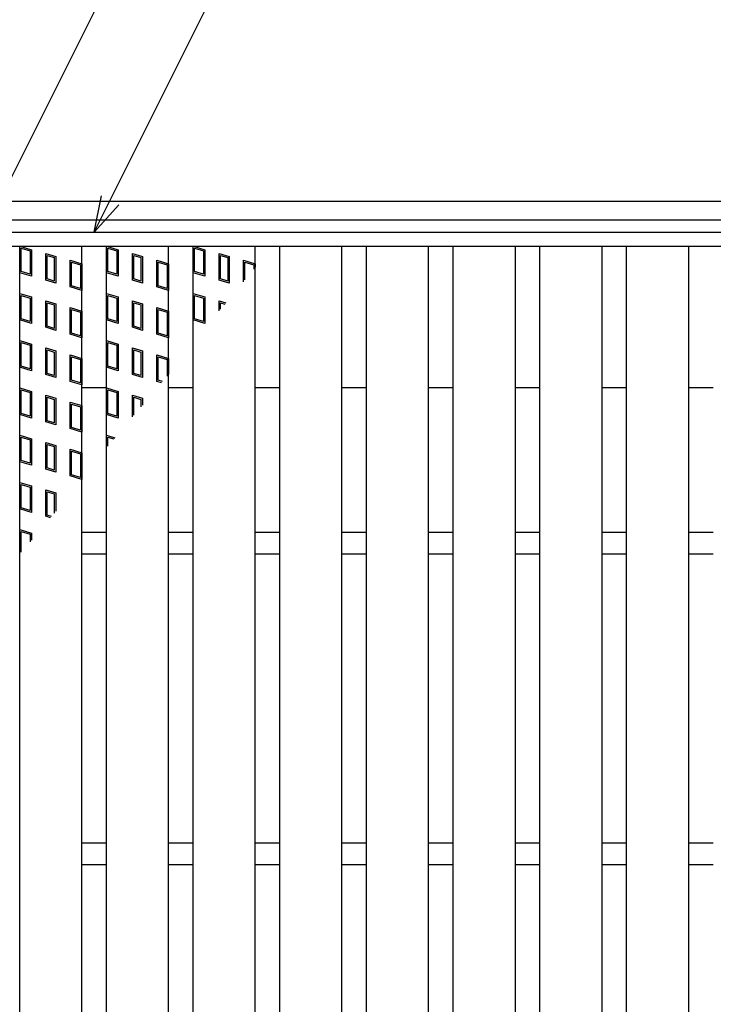
# Model space of a CAD drawing. Units: millimetres. Extents: x -182 to 174, y -128 to 105.
# Drawn here: x -98 to -71, y 16 to 55 of the extents above; entities that cross this region are included whole.
import ezdxf

# ---------------------------------------------------------------- set-up
doc = ezdxf.new("R2010")
doc.units = ezdxf.units.MM
doc.header["$LTSCALE"] = 0.25
for name, color, linetype in [('16', 7, 'Continuous'), ('19', 7, 'Continuous'), ('22', 7, 'Continuous')]:
    doc.layers.add(name, color=color, linetype=linetype)

msp = doc.modelspace()

# ---------------------------------------------------------------- linework, layer by layer
at = {"layer": '16', "color": 3, "linetype": 'Continuous', "lineweight": 25}
for p, q in [((-115.875, 46.6), (-54.125, 46.6)), ((-115.875, 46.038), (-54.125, 46.038)), ((-98.438, -15.337), (-98.438, 46.038)), ((-98.438, 46.038), (-95.938, 46.038)), ((-98.438, 46.038), (-97.963, 45.895)), ((-98.438, 44.969), (-98.438, 46.038)), ((-98.378, 45.958), (-98.022, 45.851)), ((-98.378, 45.013), (-98.378, 45.958)), ((-95.938, -15.337), (-95.938, 46.038)), ((-94.95, -15.337), (-94.95, 46.038)), ((-94.95, 46.038), (-92.45, 46.038)), ((-94.95, 46.038), (-94.475, 45.895)), ((-94.95, 44.969), (-94.95, 46.038)), ((-94.891, 45.958), (-94.534, 45.851)), ((-94.891, 45.013), (-94.891, 45.958)), ((-92.45, -15.337), (-92.45, 46.038)), ((-91.463, -15.337), (-91.463, 46.038)), ((-91.463, 46.038), (-88.963, 46.038)), ((-91.463, 44.969), (-91.463, 46.038)), ((-91.463, 46.038), (-90.988, 45.895)), ((-91.403, 45.958), (-91.047, 45.851)), ((-91.403, 45.013), (-91.403, 45.958)), ((-88.963, -15.337), (-88.963, 46.038)), ((-87.975, -15.337), (-87.975, 46.038)), ((-87.975, 46.038), (-85.475, 46.038)), ((-85.475, -15.337), (-85.475, 46.038)), ((-84.488, -15.337), (-84.488, 46.038)), ((-84.488, 46.038), (-81.988, 46.038)), ((-81.988, -15.337), (-81.988, 46.038)), ((-81, -15.337), (-81, 46.038)), ((-81, 46.038), (-78.5, 46.038)), ((-78.5, -15.337), (-78.5, 46.038)), ((-77.512, -15.337), (-77.512, 46.038)), ((-77.512, 46.038), (-75.012, 46.038)), ((-75.012, -15.337), (-75.012, 46.038)), ((-74.025, -15.337), (-74.025, 46.038)), ((-74.025, 46.038), (-71.525, 46.038)), ((-71.525, -15.337), (-71.525, 46.038)), ((-98.022, 45.851), (-98.022, 44.906)), ((-97.963, 45.895), (-97.963, 44.826)), ((-97.389, 45.742), (-96.986, 45.621)), ((-97.389, 44.673), (-97.389, 45.742)), ((-97.33, 45.662), (-97.045, 45.577)), ((-97.33, 44.717), (-97.33, 45.662)), ((-97.045, 45.577), (-97.045, 44.632)), ((-96.986, 45.621), (-96.986, 44.552)), ((-94.534, 45.851), (-94.534, 44.906)), ((-94.475, 45.895), (-94.475, 44.826)), ((-93.902, 45.742), (-93.498, 45.621)), ((-93.902, 44.673), (-93.902, 45.742)), ((-93.843, 45.662), (-93.558, 45.577)), ((-93.843, 44.717), (-93.843, 45.662)), ((-93.558, 45.577), (-93.558, 44.632)), ((-93.498, 45.621), (-93.498, 44.552)), ((-91.047, 45.851), (-91.047, 44.906)), ((-90.988, 45.895), (-90.988, 44.826)), ((-90.414, 45.742), (-90.011, 45.621)), ((-90.414, 44.673), (-90.414, 45.742)), ((-90.355, 45.662), (-90.07, 45.577)), ((-90.355, 44.717), (-90.355, 45.662)), ((-90.07, 45.577), (-90.07, 44.632)), ((-90.011, 45.621), (-90.011, 44.552)), ((-96.413, 45.468), (-95.938, 45.325)), ((-96.413, 44.399), (-96.413, 45.468)), ((-96.353, 45.388), (-95.997, 45.281)), ((-96.353, 44.443), (-96.353, 45.388)), ((-95.997, 45.281), (-95.997, 44.336)), ((-95.938, 45.325), (-95.938, 44.256)), ((-92.925, 45.468), (-92.45, 45.325)), ((-92.925, 44.399), (-92.925, 45.468)), ((-92.866, 45.388), (-92.509, 45.281)), ((-92.866, 44.443), (-92.866, 45.388)), ((-92.509, 45.281), (-92.509, 44.336)), ((-92.45, 45.325), (-92.45, 44.256)), ((-89.438, 45.468), (-88.963, 45.325)), ((-89.438, 44.608), (-89.438, 45.468)), ((-89.378, 45.388), (-89.022, 45.281)), ((-89.378, 44.68), (-89.378, 45.388)), ((-89.022, 45.281), (-89.022, 45.116)), ((-88.963, 45.325), (-88.963, 45.188)), ((-97.963, 44.826), (-98.438, 44.969)), ((-98.022, 44.906), (-98.378, 45.013)), ((-94.475, 44.826), (-94.95, 44.969)), ((-94.534, 44.906), (-94.891, 45.013)), ((-90.988, 44.826), (-91.463, 44.969)), ((-91.047, 44.906), (-91.403, 45.013)), ((-96.986, 44.552), (-97.389, 44.673)), ((-97.045, 44.632), (-97.33, 44.717)), ((-95.938, 44.256), (-96.413, 44.399)), ((-95.997, 44.336), (-96.353, 44.443)), ((-93.498, 44.552), (-93.902, 44.673)), ((-93.558, 44.632), (-93.843, 44.717)), ((-92.45, 44.256), (-92.925, 44.399)), ((-92.509, 44.336), (-92.866, 44.443)), ((-90.011, 44.552), (-90.414, 44.673)), ((-90.07, 44.632), (-90.355, 44.717)), ((-98.438, 44.138), (-97.963, 43.995)), ((-98.438, 43.069), (-98.438, 44.138)), ((-98.378, 44.058), (-98.022, 43.951)), ((-98.378, 43.113), (-98.378, 44.058)), ((-97.963, 43.995), (-97.963, 42.926)), ((-94.95, 44.138), (-94.475, 43.995)), ((-94.95, 43.069), (-94.95, 44.138)), ((-94.891, 44.058), (-94.534, 43.951)), ((-94.891, 43.113), (-94.891, 44.058)), ((-94.475, 43.995), (-94.475, 42.926)), ((-91.463, 43.069), (-91.463, 44.138)), ((-91.463, 44.138), (-90.988, 43.995)), ((-91.403, 44.058), (-91.047, 43.951)), ((-91.403, 43.113), (-91.403, 44.058)), ((-90.988, 43.995), (-90.988, 42.926)), ((-98.022, 43.951), (-98.022, 43.006)), ((-97.389, 43.842), (-96.986, 43.721)), ((-97.389, 42.773), (-97.389, 43.842)), ((-97.33, 43.762), (-97.045, 43.677)), ((-97.33, 42.817), (-97.33, 43.762)), ((-97.045, 43.677), (-97.045, 42.732)), ((-96.986, 43.721), (-96.986, 42.652)), ((-96.413, 43.568), (-95.938, 43.425)), ((-96.413, 42.499), (-96.413, 43.568)), ((-94.534, 43.951), (-94.534, 43.006)), ((-93.902, 43.842), (-93.498, 43.721)), ((-93.902, 42.773), (-93.902, 43.842)), ((-93.843, 43.762), (-93.558, 43.677)), ((-93.843, 42.817), (-93.843, 43.762)), ((-93.558, 43.677), (-93.558, 42.732)), ((-93.498, 43.721), (-93.498, 42.652)), ((-92.925, 43.568), (-92.45, 43.425)), ((-92.925, 42.499), (-92.925, 43.568)), ((-91.047, 43.951), (-91.047, 43.006)), ((-90.414, 43.842), (-90.143, 43.76)), ((-90.414, 43.439), (-90.414, 43.842)), ((-90.355, 43.762), (-90.185, 43.711)), ((-90.355, 43.509), (-90.355, 43.762)), ((-96.353, 43.488), (-95.997, 43.381)), ((-96.353, 42.543), (-96.353, 43.488)), ((-95.997, 43.381), (-95.997, 42.436)), ((-95.938, 43.425), (-95.938, 42.356)), ((-92.866, 43.488), (-92.509, 43.381)), ((-92.866, 42.543), (-92.866, 43.488)), ((-92.509, 43.381), (-92.509, 42.436)), ((-92.45, 43.425), (-92.45, 42.356)), ((-97.963, 42.926), (-98.438, 43.069)), ((-98.022, 43.006), (-98.378, 43.113)), ((-96.986, 42.652), (-97.389, 42.773)), ((-97.045, 42.732), (-97.33, 42.817)), ((-94.475, 42.926), (-94.95, 43.069)), ((-94.534, 43.006), (-94.891, 43.113)), ((-93.498, 42.652), (-93.902, 42.773)), ((-93.558, 42.732), (-93.843, 42.817)), ((-90.988, 42.926), (-91.463, 43.069)), ((-91.047, 43.006), (-91.403, 43.113)), ((-95.938, 42.356), (-96.413, 42.499)), ((-95.997, 42.436), (-96.353, 42.543)), ((-92.45, 42.356), (-92.925, 42.499)), ((-92.509, 42.436), (-92.866, 42.543)), ((-98.438, 42.238), (-97.963, 42.095)), ((-98.438, 41.169), (-98.438, 42.238)), ((-98.378, 42.158), (-98.022, 42.051)), ((-98.378, 41.213), (-98.378, 42.158)), ((-98.022, 42.051), (-98.022, 41.106)), ((-97.963, 42.095), (-97.963, 41.026)), ((-94.95, 42.238), (-94.475, 42.095)), ((-94.95, 41.169), (-94.95, 42.238)), ((-94.891, 42.158), (-94.534, 42.051)), ((-94.891, 41.213), (-94.891, 42.158)), ((-94.534, 42.051), (-94.534, 41.106)), ((-94.475, 42.095), (-94.475, 41.026)), ((-97.389, 41.942), (-96.986, 41.821)), ((-97.389, 40.873), (-97.389, 41.942)), ((-97.33, 41.862), (-97.045, 41.777)), ((-97.33, 40.917), (-97.33, 41.862)), ((-97.045, 41.777), (-97.045, 40.832)), ((-96.986, 41.821), (-96.986, 40.752)), ((-96.413, 41.668), (-95.938, 41.525)), ((-96.413, 40.599), (-96.413, 41.668)), ((-96.353, 41.588), (-95.997, 41.481)), ((-96.353, 40.643), (-96.353, 41.588)), ((-93.902, 41.942), (-93.498, 41.821)), ((-93.902, 40.873), (-93.902, 41.942)), ((-93.843, 41.862), (-93.558, 41.777)), ((-93.843, 40.917), (-93.843, 41.862)), ((-93.558, 41.777), (-93.558, 40.832)), ((-93.498, 41.821), (-93.498, 40.752)), ((-92.925, 41.668), (-92.45, 41.525)), ((-92.925, 40.599), (-92.925, 41.668)), ((-92.866, 41.588), (-92.509, 41.481)), ((-92.866, 40.643), (-92.866, 41.588)), ((-98.022, 41.106), (-98.378, 41.213)), ((-95.997, 41.481), (-95.997, 40.536)), ((-95.938, 41.525), (-95.938, 40.456)), ((-94.534, 41.106), (-94.891, 41.213)), ((-92.509, 41.481), (-92.509, 40.814)), ((-92.45, 41.525), (-92.45, 40.884)), ((-97.963, 41.026), (-98.438, 41.169)), ((-96.986, 40.752), (-97.389, 40.873)), ((-97.045, 40.832), (-97.33, 40.917)), ((-94.475, 41.026), (-94.95, 41.169)), ((-93.498, 40.752), (-93.902, 40.873)), ((-93.558, 40.832), (-93.843, 40.917)), ((-95.938, 40.456), (-96.413, 40.599)), ((-95.997, 40.536), (-96.353, 40.643)), ((-92.739, 40.543), (-92.925, 40.599)), ((-92.697, 40.592), (-92.866, 40.643)), ((-98.438, 40.338), (-97.963, 40.195)), ((-98.438, 39.269), (-98.438, 40.338)), ((-98.378, 40.258), (-98.022, 40.151)), ((-98.378, 39.313), (-98.378, 40.258)), ((-98.022, 40.151), (-98.022, 39.206)), ((-97.963, 40.195), (-97.963, 39.126)), ((-97.389, 40.042), (-96.986, 39.921)), ((-97.389, 38.973), (-97.389, 40.042)), ((-94.95, 40.338), (-94.475, 40.195)), ((-94.95, 39.269), (-94.95, 40.338)), ((-94.891, 40.258), (-94.534, 40.151)), ((-94.891, 39.313), (-94.891, 40.258)), ((-94.534, 40.151), (-94.534, 39.206)), ((-94.475, 40.195), (-94.475, 39.126)), ((-93.902, 39.168), (-93.902, 40.042)), ((-93.902, 40.042), (-93.498, 39.921)), ((-97.33, 39.962), (-97.045, 39.877)), ((-97.33, 39.017), (-97.33, 39.962)), ((-97.045, 39.877), (-97.045, 38.932)), ((-96.986, 39.921), (-96.986, 38.852)), ((-96.413, 39.768), (-95.938, 39.625)), ((-96.413, 38.699), (-96.413, 39.768)), ((-96.353, 39.688), (-95.997, 39.581)), ((-96.353, 38.743), (-96.353, 39.688)), ((-95.938, 39.625), (-95.938, 38.556)), ((-93.843, 39.238), (-93.843, 39.962)), ((-93.843, 39.962), (-93.558, 39.877)), ((-93.558, 39.877), (-93.558, 39.575)), ((-93.498, 39.921), (-93.498, 39.645)), ((-97.963, 39.126), (-98.438, 39.269)), ((-98.022, 39.206), (-98.378, 39.313)), ((-95.997, 39.581), (-95.997, 38.636)), ((-94.475, 39.126), (-94.95, 39.269)), ((-94.534, 39.206), (-94.891, 39.313)), ((-96.986, 38.852), (-97.389, 38.973)), ((-97.045, 38.932), (-97.33, 39.017)), ((-98.438, 38.438), (-97.963, 38.295)), ((-98.438, 37.369), (-98.438, 38.438)), ((-95.938, 38.556), (-96.413, 38.699)), ((-95.997, 38.636), (-96.353, 38.743)), ((-94.95, 38.438), (-94.606, 38.334)), ((-94.95, 37.928), (-94.95, 38.438)), ((-98.378, 38.358), (-98.022, 38.251)), ((-98.378, 37.413), (-98.378, 38.358)), ((-98.022, 38.251), (-98.022, 37.306)), ((-97.963, 38.295), (-97.963, 37.226)), ((-97.389, 38.142), (-96.986, 38.021)), ((-97.389, 37.073), (-97.389, 38.142)), ((-97.33, 38.062), (-97.045, 37.977)), ((-97.33, 37.117), (-97.33, 38.062)), ((-96.986, 38.021), (-96.986, 36.952)), ((-94.891, 38.358), (-94.648, 38.285)), ((-94.891, 37.998), (-94.891, 38.358)), ((-97.045, 37.977), (-97.045, 37.032)), ((-96.413, 37.868), (-95.938, 37.725)), ((-96.413, 36.799), (-96.413, 37.868)), ((-96.353, 37.788), (-95.997, 37.681)), ((-96.353, 36.843), (-96.353, 37.788)), ((-95.997, 37.681), (-95.997, 36.736)), ((-95.938, 37.725), (-95.938, 36.656)), ((-97.963, 37.226), (-98.438, 37.369)), ((-98.022, 37.306), (-98.378, 37.413)), ((-96.986, 36.952), (-97.389, 37.073)), ((-97.045, 37.032), (-97.33, 37.117)), ((-95.997, 36.736), (-96.353, 36.843)), ((-98.438, 36.538), (-97.963, 36.395)), ((-98.438, 35.469), (-98.438, 36.538)), ((-98.378, 36.458), (-98.022, 36.351)), ((-98.378, 35.513), (-98.378, 36.458)), ((-95.938, 36.656), (-96.413, 36.799)), ((-98.022, 36.351), (-98.022, 35.406)), ((-97.963, 36.395), (-97.963, 35.326)), ((-97.389, 36.242), (-96.986, 36.121)), ((-97.389, 35.173), (-97.389, 36.242)), ((-97.33, 36.162), (-97.045, 36.077)), ((-97.33, 35.217), (-97.33, 36.162)), ((-97.045, 36.077), (-97.045, 35.303)), ((-96.986, 36.121), (-96.986, 35.373)), ((-97.963, 35.326), (-98.438, 35.469)), ((-98.022, 35.406), (-98.378, 35.513)), ((-97.202, 35.117), (-97.389, 35.173)), ((-97.161, 35.166), (-97.33, 35.217)), ((-98.438, 34.638), (-97.963, 34.495)), ((-98.438, 33.657), (-98.438, 34.638)), ((-98.378, 34.558), (-98.022, 34.451)), ((-98.378, 33.727), (-98.378, 34.558)), ((-98.022, 34.451), (-98.022, 34.148)), ((-97.963, 34.495), (-97.963, 34.218)), ((-95.938, 34.538), (-94.95, 34.538)), ((-92.45, 34.538), (-91.463, 34.538)), ((-88.963, 34.538), (-87.975, 34.538)), ((-85.475, 34.538), (-84.488, 34.538)), ((-81.988, 34.538), (-81, 34.538)), ((-78.5, 34.538), (-77.512, 34.538)), ((-75.012, 34.538), (-74.025, 34.538)), ((-71.525, 34.538), (-70.538, 34.538)), ((-95.938, 33.663), (-94.95, 33.663)), ((-92.45, 33.663), (-91.463, 33.663)), ((-88.963, 33.663), (-87.975, 33.663)), ((-85.475, 33.663), (-84.488, 33.663)), ((-81.988, 33.663), (-81, 33.663)), ((-78.5, 33.663), (-77.512, 33.663)), ((-75.012, 33.663), (-74.025, 33.663)), ((-71.525, 33.663), (-70.538, 33.663)), ((-95.938, 22.038), (-94.95, 22.038)), ((-92.45, 22.038), (-91.463, 22.038)), ((-88.963, 22.038), (-87.975, 22.038)), ((-85.475, 22.038), (-84.488, 22.038)), ((-81.988, 22.038), (-81, 22.038)), ((-78.5, 22.038), (-77.512, 22.038)), ((-75.012, 22.038), (-74.025, 22.038)), ((-71.525, 22.038), (-70.538, 22.038)), ((-95.938, 21.163), (-94.95, 21.163)), ((-92.45, 21.163), (-91.463, 21.163)), ((-88.963, 21.163), (-87.975, 21.163)), ((-85.475, 21.163), (-84.488, 21.163)), ((-81.988, 21.163), (-81, 21.163)), ((-78.5, 21.163), (-77.512, 21.163)), ((-75.012, 21.163), (-74.025, 21.163)), ((-71.525, 21.163), (-70.538, 21.163))]:
    msp.add_line(p, q, dxfattribs=at)
at = {"layer": '19', "color": 6, "linetype": 'Continuous', "lineweight": 25}
for p, q in [((-117.5, 47.85), (-52.5, 47.85)), ((-116.75, 47.1), (-53.25, 47.1)), ((-95.938, 40.35), (-94.95, 40.35)), ((-92.45, 40.35), (-91.463, 40.35)), ((-88.963, 40.35), (-87.975, 40.35)), ((-85.475, 40.35), (-84.488, 40.35)), ((-81.988, 40.35), (-81, 40.35)), ((-78.5, 40.35), (-77.512, 40.35)), ((-75.012, 40.35), (-74.025, 40.35)), ((-71.525, 40.35), (-70.538, 40.35))]:
    msp.add_line(p, q, dxfattribs=at)
at = {"layer": '22', "color": 4, "linetype": 'Continuous', "lineweight": 25}
for p, q in [((-105.906, 34.538), (-87.75, 70.85)), ((-95.444, 46.6), (-85.725, 66.038)), ((-95.444, 46.6), (-95.144, 48.06)), ((-95.444, 46.6), (-94.444, 47.7))]:
    msp.add_line(p, q, dxfattribs=at)

doc.saveas('drawing.dxf')
